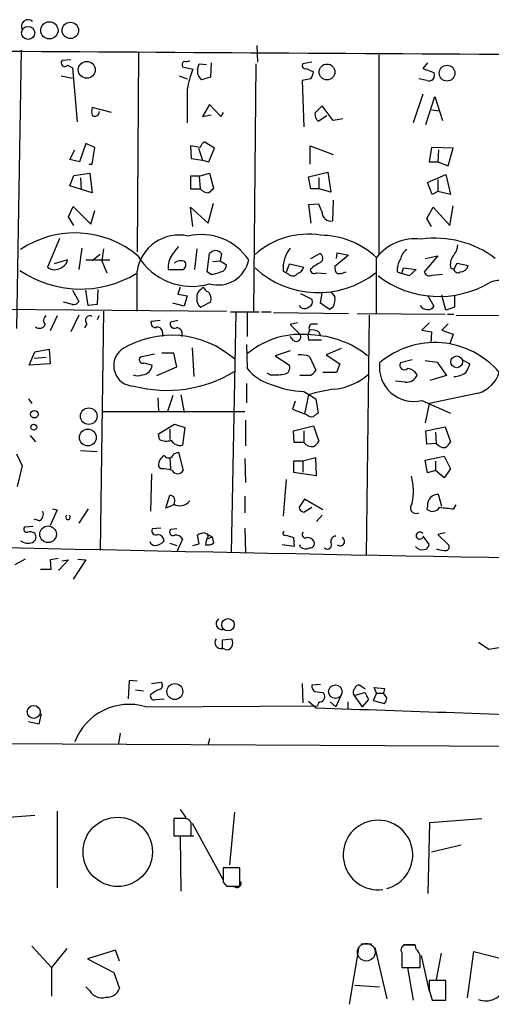
# Model space of a CAD drawing. Extents: x 0 to 736, y 3 to 941.
# Drawn here: x 298 to 348, y 114 to 219 of the extents above; entities that cross this region are included whole.
import ezdxf

# ---------------------------------------------------------------- set-up
doc = ezdxf.new("R2010")
doc.units = 0
doc.header["$MEASUREMENT"] = 0
doc.layers.add('MAIN', color=5, linetype='CONTINUOUS')

msp = doc.modelspace()

# ---------------------------------------------------------------- linework, layer by layer
at = {"layer": 'MAIN'}
for p, q in [((297.7727, 215.4766), (297.2647, 185.928)), ((322.7493, 215.9846), (322.834, 214.2066)), ((303.022, 214.4606), (302.0907, 214.376)), ((310.2187, 215.2226), (310.0493, 194.056)), ((335.7033, 214.9686), (335.7033, 193.802)), ((302.6833, 213.868), (303.1913, 213.614)), ((303.1913, 213.614), (303.6993, 207.8566)), ((314.8753, 213.6986), (315.976, 213.4446)), ((316.484, 213.4446), (316.6533, 214.0373)), ((316.6533, 214.0373), (317.4153, 213.9526)), ((317.9233, 214.122), (317.8387, 212.598)), ((322.6647, 214.0373), (322.4107, 187.706)), ((328.5913, 214.2066), (327.66, 214.0373)), ((327.9987, 213.5293), (328.7607, 213.1906)), ((340.868, 214.122), (340.36, 213.5293)), ((340.36, 213.5293), (341.5453, 213.106)), ((302.006, 212.7673), (303.1913, 212.5133)), ((314.5367, 212.7673), (315.3833, 212.4286)), ((317.8387, 212.598), (316.9073, 212.344)), ((328.5067, 212.4286), (327.5753, 212.2593)), ((327.5753, 212.2593), (327.7447, 207.3486)), ((340.7833, 212.2593), (339.9367, 212.4286)), ((315.3833, 211.328), (315.3833, 207.772)), ((340.36, 210.82), (339.344, 207.772)), ((340.6987, 207.6026), (341.63, 210.566)), ((341.63, 210.566), (342.4767, 208.026)), ((307.34, 208.8726), (305.308, 209.3806)), ((317.754, 209.7193), (316.992, 208.4493)), ((318.9393, 208.4493), (317.754, 209.7193)), ((329.692, 209.55), (328.93, 208.788)), ((330.8773, 208.026), (329.692, 209.55)), ((341.2913, 209.1266), (342.138, 209.042)), ((316.992, 208.4493), (317.9233, 208.6186)), ((319.1933, 208.8726), (318.9393, 208.4493)), ((329.2687, 207.9413), (330.2, 208.534)), ((331.8933, 208.1953), (330.8773, 208.026)), ((302.9373, 203.8773), (303.4453, 204.8933)), ((304.6307, 205.5706), (303.9533, 203.6233)), ((305.562, 205.1473), (304.6307, 205.5706)), ((305.308, 203.3693), (305.562, 205.1473)), ((316.738, 205.1473), (315.722, 205.3166)), ((315.722, 205.3166), (315.8067, 203.962)), ((316.5687, 205.0626), (316.992, 203.7926)), ((318.262, 205.0626), (317.1613, 205.74)), ((317.6693, 203.6233), (318.262, 205.0626)), ((328.422, 203.3693), (328.422, 205.3166)), ((328.422, 205.3166), (330.8773, 204.3853)), ((341.2913, 205.1473), (341.0373, 203.6233)), ((343.5773, 205.0626), (341.2913, 205.1473)), ((342.0533, 204.8933), (341.9687, 203.6233)), ((343.0693, 203.2), (343.5773, 205.0626)), ((303.9533, 203.6233), (302.9373, 203.8773)), ((315.8067, 203.962), (316.992, 203.7926)), ((316.992, 203.7926), (317.6693, 203.6233)), ((304.9693, 203.3693), (305.308, 203.3693)), ((341.0373, 203.6233), (341.9687, 203.6233)), ((341.9687, 203.6233), (343.0693, 203.2)), ((302.9373, 201.0833), (303.3607, 202.184)), ((303.3607, 202.184), (305.054, 202.438)), ((304.038, 201.93), (304.1227, 200.66)), ((305.054, 202.438), (305.308, 200.3213)), ((316.6533, 202.0993), (315.722, 202.0993)), ((315.722, 202.0993), (315.722, 200.7446)), ((316.6533, 202.0993), (317.754, 202.438)), ((316.6533, 202.0993), (316.738, 200.7446)), ((317.754, 202.438), (318.1773, 200.8293)), ((328.2527, 202.0146), (330.2847, 202.5226)), ((328.5067, 200.7446), (328.2527, 202.0146)), ((329.3533, 201.93), (329.3533, 200.7446)), ((330.2847, 202.5226), (330.6233, 200.406)), ((340.868, 201.422), (342.8153, 202.2686)), ((341.9687, 201.7606), (341.9687, 200.4906)), ((342.8153, 202.2686), (343.3233, 200.152)), ((305.308, 200.3213), (302.9373, 201.0833)), ((315.722, 200.7446), (316.738, 200.7446)), ((329.3533, 200.7446), (328.5067, 200.7446)), ((330.6233, 200.406), (329.3533, 200.7446)), ((341.376, 200.152), (340.868, 201.422)), ((341.9687, 200.4906), (341.376, 200.152)), ((343.3233, 200.152), (341.9687, 200.4906)), ((302.768, 197.7813), (303.276, 198.882)), ((303.276, 198.882), (305.1387, 197.0193)), ((315.976, 196.7653), (315.722, 198.7973)), ((315.722, 198.7973), (317.5847, 197.104)), ((317.5847, 197.104), (318.1773, 199.2206)), ((329.3533, 199.136), (328.2527, 199.0513)), ((328.2527, 199.0513), (328.5067, 197.104)), ((329.692, 198.2893), (329.3533, 199.136)), ((330.8773, 199.5593), (330.7927, 197.358)), ((340.7833, 197.612), (341.4607, 198.7973)), ((341.4607, 198.7973), (343.2387, 196.85)), ((343.2387, 196.85), (343.5773, 198.9666)), ((303.3607, 196.85), (302.768, 197.7813)), ((305.1387, 197.0193), (305.562, 198.4586)), ((341.2913, 196.7653), (340.7833, 197.612)), ((301.8367, 195.4953), (300.5667, 192.4473)), ((304.2073, 194.4793), (303.8687, 192.1933)), ((306.4933, 194.3946), (306.324, 193.1246)), ((316.3993, 194.3946), (316.1453, 192.1933)), ((306.1547, 193.802), (305.308, 193.1246)), ((317.5, 191.9393), (317.754, 193.8866)), ((319.024, 193.8866), (318.8547, 193.1246)), ((328.5067, 193.3786), (329.438, 193.8866)), ((332.486, 193.7173), (331.0467, 192.532)), ((331.216, 193.3786), (331.3007, 193.9713)), ((331.3007, 193.9713), (332.486, 193.7173)), ((335.4493, 187.5366), (335.4493, 193.4633)), ((341.9687, 193.6326), (340.5293, 191.9393)), ((340.614, 193.3786), (341.9687, 193.6326)), ((302.6833, 193.2093), (301.244, 192.786)), ((304.6307, 193.2093), (307.1707, 193.2093)), ((306.324, 193.1246), (306.832, 191.8546)), ((318.0927, 193.04), (318.8547, 193.1246)), ((318.8547, 193.1246), (319.532, 192.7013)), ((325.882, 191.8546), (326.2207, 192.786)), ((326.2207, 192.786), (327.7447, 192.4473)), ((338.1587, 191.77), (338.328, 192.3626)), ((338.328, 192.3626), (339.6827, 192.1933)), ((343.3233, 192.3626), (343.662, 192.1933)), ((343.662, 192.1933), (344.0007, 192.8706)), ((344.0007, 192.8706), (345.186, 192.6166)), ((313.3513, 192.1933), (314.96, 192.1933)), ((317.8387, 191.6853), (317.5, 191.9393)), ((325.5433, 192.024), (325.882, 191.8546)), ((326.136, 191.6853), (325.882, 191.8546)), ((329.0993, 191.8546), (330.1153, 191.77)), ((331.3007, 191.77), (331.724, 191.77)), ((331.724, 191.77), (332.232, 191.9393)), ((337.6507, 191.9393), (338.1587, 191.77)), ((338.9207, 191.516), (338.1587, 191.77)), ((339.6827, 192.1933), (338.9207, 191.516)), ((341.376, 191.6006), (342.4767, 191.6853)), ((314.6213, 190.3306), (314.3673, 189.5686)), ((316.8227, 190.0766), (317.0767, 190.3306)), ((303.1913, 189.992), (303.8687, 188.8066)), ((304.8847, 188.3833), (304.6307, 189.992)), ((305.9007, 190.0766), (305.816, 188.468)), ((314.3673, 189.5686), (315.3833, 189.3993)), ((315.3833, 189.3993), (315.0447, 188.2986)), ((327.406, 189.6533), (328.5913, 189.0606)), ((329.5227, 188.6373), (329.692, 189.738)), ((330.6233, 189.8226), (331.0467, 189.3146)), ((340.868, 189.484), (341.5453, 188.2986)), ((342.8153, 187.8753), (342.392, 189.484)), ((343.7467, 189.484), (343.7467, 188.214)), ((271.6107, 188.214), (319.532, 187.7906)), ((303.1913, 188.468), (302.26, 188.722)), ((305.816, 188.468), (304.8847, 188.3833)), ((315.0447, 188.2986), (313.8593, 188.6373)), ((317.8387, 188.722), (316.8227, 188.214)), ((330.454, 187.96), (329.5227, 188.6373)), ((330.8773, 188.214), (330.454, 187.96)), ((343.7467, 188.214), (342.8153, 187.8753)), ((301.5827, 187.2826), (300.8207, 185.674)), ((303.8687, 187.3673), (303.022, 185.5893)), ((305.9853, 187.2826), (305.816, 186.8593)), ((306.4933, 187.7906), (306.1547, 162.3906)), ((319.9553, 187.706), (323.0033, 187.706)), ((320.548, 187.6213), (320.04, 162.1366)), ((321.7333, 187.6213), (321.7333, 185.0813)), ((323.2573, 187.706), (324.2733, 187.706)), ((324.5273, 187.6213), (332.486, 187.5366)), ((333.4173, 187.5366), (342.7307, 187.452)), ((334.6873, 187.3673), (334.3487, 161.8826)), ((342.9847, 187.452), (343.662, 187.452)), ((343.916, 187.3673), (489.5427, 185.7586)), ((304.7153, 186.436), (304.4613, 186.0126)), ((312.5047, 186.7746), (311.5733, 186.69)), ((314.3673, 186.7746), (313.6053, 186.6053)), ((327.0673, 186.5206), (326.3053, 186.3513)), ((326.3053, 186.3513), (327.406, 185.2506)), ((328.676, 186.436), (329.184, 186.436)), ((341.0373, 186.5206), (340.2753, 185.7586)), ((343.0693, 186.436), (342.392, 185.7586)), ((312.7587, 185.5046), (312.7587, 185.0813)), ((326.644, 184.658), (326.3053, 185.0813)), ((328.3373, 185.7586), (328.168, 185.2506)), ((328.168, 185.2506), (328.2527, 184.7426)), ((329.3533, 185.5893), (329.5227, 185.166)), ((340.2753, 185.7586), (341.2913, 185.5893)), ((341.2913, 185.5893), (341.2067, 184.404)), ((342.392, 185.7586), (343.5773, 185.3353)), ((343.5773, 185.3353), (343.2387, 184.3193)), ((321.6487, 184.2346), (321.7333, 181.6946)), ((328.2527, 184.7426), (329.6073, 184.7426)), ((298.6193, 182.0333), (299.212, 183.4726)), ((299.1273, 182.7953), (300.3973, 182.88)), ((299.212, 183.4726), (300.736, 183.7266)), ((300.736, 183.7266), (300.8207, 182.2026)), ((311.912, 183.2186), (310.388, 182.88)), ((313.944, 183.3033), (312.674, 183.3033)), ((314.2827, 181.864), (313.944, 183.3033)), ((315.8913, 183.896), (316.0607, 180.848)), ((326.3053, 183.5573), (324.6967, 183.0493)), ((324.6967, 183.0493), (326.2207, 182.0333)), ((328.3373, 182.9646), (329.0147, 181.5253)), ((331.724, 183.8113), (330.1153, 183.134)), ((330.1153, 183.134), (331.5547, 182.2026)), ((300.8207, 182.2026), (298.6193, 182.0333)), ((310.8113, 182.2873), (311.658, 182.0333)), ((312.166, 180.9326), (314.2827, 181.864)), ((331.5547, 182.2026), (331.216, 181.2713)), ((339.2593, 182.626), (337.9893, 182.2873)), ((340.614, 182.5413), (341.884, 182.372)), ((341.884, 182.372), (342.9, 180.9326)), ((344.5933, 182.626), (345.3553, 182.2026)), ((324.1887, 181.0173), (323.85, 181.1866)), ((328.422, 180.9326), (327.3213, 180.9326)), ((331.216, 181.2713), (329.7767, 181.2713)), ((342.9, 180.9326), (341.122, 180.4246)), ((321.6487, 180.086), (321.6487, 178.054)), ((338.4973, 180.2553), (337.4813, 180.34)), ((313.8593, 178.816), (313.2667, 177.1226)), ((314.706, 178.9006), (315.0447, 177.038)), ((327.7447, 179.2393), (329.0147, 178.4773)), ((328.2527, 178.9006), (327.8293, 176.8686)), ((346.2867, 179.07), (341.0373, 177.9693)), ((298.5347, 178.4773), (298.8733, 177.9693)), ((312.2507, 178.562), (312.3353, 177.2073)), ((326.8133, 178.2233), (326.5593, 177.3766)), ((329.0147, 178.4773), (329.2687, 176.9533)), ((340.2753, 178.308), (343.3233, 176.9533)), ((341.0373, 177.9693), (340.614, 175.9373)), ((306.4087, 177.1226), (321.4793, 177.1226)), ((326.5593, 177.3766), (327.8293, 176.8686)), ((328.0833, 176.784), (327.8293, 176.8686)), ((312.3353, 174.752), (314.0287, 175.768)), ((314.0287, 175.768), (315.1293, 175.4293)), ((321.564, 176.1913), (321.564, 173.482)), ((326.644, 175.0906), (328.7607, 175.5986)), ((328.7607, 175.5986), (329.3533, 173.99)), ((298.704, 174.5826), (299.2967, 173.9053)), ((312.42, 174.1593), (312.3353, 174.752)), ((313.5207, 175.26), (313.5207, 174.1593)), ((315.1293, 175.4293), (314.8753, 173.5666)), ((326.7287, 173.8206), (326.644, 175.0906)), ((327.7447, 175.0906), (327.7447, 173.8206)), ((340.6987, 175.0906), (342.7307, 175.514)), ((340.7833, 173.6513), (340.6987, 175.0906)), ((341.7147, 174.9213), (341.7993, 173.736)), ((342.7307, 175.514), (343.3233, 173.9053)), ((327.7447, 173.8206), (326.7287, 173.8206)), ((341.7993, 173.736), (340.7833, 173.6513)), ((297.2647, 172.6353), (297.8573, 171.3653)), ((304.038, 172.974), (305.816, 172.8893)), ((313.944, 172.6353), (314.452, 172.8046)), ((314.452, 172.8046), (314.96, 170.8573)), ((313.5207, 172.212), (313.6053, 171.0266)), ((321.4793, 172.1273), (321.564, 169.5873)), ((327.66, 171.8733), (326.644, 171.8733)), ((326.644, 171.8733), (326.644, 170.688)), ((329.0147, 172.212), (327.66, 171.8733)), ((327.66, 171.8733), (327.66, 170.688)), ((329.0993, 170.3493), (329.0147, 172.212)), ((340.614, 171.958), (342.646, 172.3813)), ((340.868, 170.6033), (340.614, 171.958)), ((341.7147, 171.8733), (341.7147, 170.8573)), ((342.646, 172.3813), (343.3233, 171.0266)), ((297.8573, 171.3653), (297.3493, 169.164)), ((311.5733, 170.5186), (311.4887, 166.5393)), ((312.5893, 171.0266), (312.3353, 171.3653)), ((326.644, 170.688), (329.0993, 170.3493)), ((341.7147, 170.8573), (340.868, 170.6033)), ((342.646, 170.0953), (341.7147, 170.8573)), ((343.3233, 171.0266), (342.646, 170.0953)), ((325.882, 169.926), (325.5433, 166.0313)), ((342.392, 167.0473), (342.0533, 168.3173)), ((313.0973, 166.878), (313.5207, 168.2326)), ((313.944, 167.2166), (313.0973, 166.878)), ((321.4793, 168.148), (321.4793, 166.37)), ((327.8293, 167.8093), (327.2367, 166.9626)), ((329.7767, 166.7086), (327.8293, 167.8093)), ((343.662, 166.7933), (343.916, 167.2166)), ((301.5827, 166.7086), (300.8207, 165.0153)), ((301.0747, 166.7933), (301.5827, 166.7086)), ((304.8847, 166.7933), (303.8687, 165.2693)), ((327.7447, 166.4546), (328.5913, 166.9626)), ((340.868, 167.132), (340.7833, 166.7933)), ((299.72, 165.5233), (299.1273, 165.6926)), ((329.692, 166.116), (329.0993, 165.4386)), ((299.0427, 164.9306), (298.1113, 164.846)), ((312.5893, 164.7613), (311.658, 164.6766)), ((314.2827, 164.6766), (313.6053, 164.592)), ((317.246, 164.2533), (318.008, 163.83)), ((317.5847, 163.9146), (317.5, 164.1686)), ((321.4793, 164.7613), (321.564, 162.1366)), ((342.7307, 164.2533), (341.9687, 164.084)), ((341.9687, 164.084), (343.154, 162.8986)), ((313.5207, 163.1526), (314.2827, 162.8986)), ((314.8753, 163.576), (314.2827, 162.2213)), ((315.976, 162.8986), (316.6533, 163.068)), ((316.6533, 163.068), (316.484, 163.9993)), ((317.5847, 163.6606), (318.008, 163.83)), ((318.008, 163.83), (318.1773, 163.1526)), ((325.882, 163.9993), (326.644, 163.7453)), ((326.644, 163.7453), (326.7287, 162.814)), ((340.36, 163.9146), (341.0373, 162.9833)), ((326.7287, 162.814), (325.4587, 162.9833)), ((327.406, 162.7293), (327.3213, 162.9833)), ((298.196, 161.4593), (297.0953, 160.8666)), ((301.6673, 161.544), (300.8207, 161.3746)), ((300.8207, 161.3746), (300.9053, 160.3586)), ((302.768, 161.3746), (301.752, 160.274)), ((302.0907, 161.29), (302.768, 161.3746)), ((304.6307, 161.3746), (303.276, 159.3426)), ((303.784, 161.4593), (304.6307, 161.3746)), ((300.9053, 160.3586), (299.8047, 160.3586)), ((301.752, 160.274), (301.752, 160.3586)), ((319.1087, 152.908), (320.1247, 152.9926)), ((319.1087, 151.9766), (319.1087, 152.908)), ((346.2867, 152.654), (347.3873, 151.892)), ((319.3627, 151.892), (319.1087, 151.9766)), ((347.3873, 151.892), (349.9273, 152.3153)), ((309.2027, 148.59), (309.118, 146.6426)), ((310.0493, 148.5053), (309.2027, 148.59)), ((311.5733, 148.2513), (312.5893, 148.4206)), ((309.88, 147.574), (310.7267, 147.4893)), ((327.5753, 148.2513), (327.66, 146.2193)), ((329.5227, 148.1666), (328.5913, 148.082)), ((328.93, 147.4046), (329.7767, 147.32)), ((334.264, 147.6586), (333.6713, 148.082)), ((335.4493, 147.2353), (335.1953, 147.828)), ((335.1953, 147.828), (336.296, 147.7433)), ((336.296, 147.7433), (336.2113, 147.2353)), ((311.9967, 146.558), (312.928, 146.6426)), ((328.2527, 146.3886), (329.0993, 145.6266)), ((330.5387, 146.304), (331.1313, 145.796)), ((331.724, 147.066), (331.1313, 145.796)), ((332.4013, 146.304), (332.4013, 145.542)), ((333.0787, 146.9813), (334.1793, 147.32)), ((333.0787, 146.9813), (333.9253, 145.796)), ((334.6027, 146.558), (333.9253, 145.796)), ((335.4493, 147.2353), (335.1107, 146.4733)), ((335.1107, 146.4733), (336.296, 146.1346)), ((335.4493, 147.2353), (336.2113, 147.2353)), ((336.55, 146.7273), (336.2113, 147.2353)), ((310.9807, 145.796), (329.184, 145.8806)), ((299.8893, 145.034), (299.6353, 143.9333)), ((299.6353, 143.9333), (298.5347, 144.1873)), ((308.2713, 143.002), (308.102, 141.9013)), ((317.754, 142.4093), (317.5847, 141.8166)), ((274.7433, 141.986), (378.0367, 141.478)), ((314.6213, 134.874), (315.214, 134.0273)), ((295.9947, 134.0273), (299.212, 134.2813)), ((301.5827, 134.7046), (301.5827, 126.5766)), ((315.0447, 133.9426), (313.944, 133.9426)), ((313.944, 133.9426), (313.944, 132.08)), ((320.3787, 134.62), (319.8707, 129.032)), ((341.122, 133.5193), (346.6253, 133.9426)), ((313.944, 133.6886), (313.944, 132.842)), ((315.8067, 133.4346), (315.722, 133.604)), ((315.8913, 133.4346), (319.1933, 127.4233)), ((340.9527, 125.984), (341.122, 133.5193)), ((313.944, 132.08), (315.8067, 132.08)), ((314.6213, 131.9953), (314.706, 126.238)), ((315.3833, 132.08), (316.0607, 132.08)), ((341.2913, 130.3866), (344.424, 131.1486)), ((320.9713, 128.6933), (319.1933, 128.6933)), ((320.9713, 126.746), (320.9713, 128.6933)), ((319.1933, 127.1693), (319.532, 126.746)), ((319.532, 126.746), (320.9713, 126.746)), ((320.4633, 126.6613), (319.786, 126.746)), ((298.8733, 120.396), (300.99, 118.11)), ((333.5867, 120.3113), (332.5707, 114.2153)), ((333.8407, 120.65), (334.9413, 120.65)), ((335.28, 120.2266), (336.55, 114.808)), ((338.328, 120.5653), (339.5133, 120.5653)), ((339.598, 120.4806), (338.582, 120.4806)), ((339.6827, 120.0573), (339.598, 120.4806)), ((302.5987, 120.142), (300.99, 118.11)), ((307.7633, 119.9726), (304.8, 119.0413)), ((308.1867, 118.7873), (307.7633, 119.9726)), ((338.1587, 119.7186), (338.1587, 118.11)), ((340.1907, 119.38), (341.0373, 115.57)), ((342.3073, 119.634), (341.7993, 116.84)), ((345.1013, 114.8926), (345.7787, 119.8033)), ((345.7787, 119.8033), (348.8267, 119.0413)), ((300.99, 118.11), (300.99, 115.062)), ((304.8, 119.0413), (307.594, 117.602)), ((338.1587, 118.11), (340.106, 118.11)), ((338.7513, 118.11), (339.344, 114.6386)), ((307.594, 117.602), (308.1867, 115.9086)), ((305.054, 115.6546), (304.6307, 116.078)), ((333.1633, 116.2473), (335.788, 116.078)), ((342.8153, 116.7553), (341.0373, 116.7553)), ((342.8153, 114.6386), (342.8153, 116.7553)), ((341.0373, 115.7393), (341.376, 114.6386)), ((341.376, 114.6386), (342.8153, 114.6386)), ((341.63, 114.6386), (342.646, 114.6386))]:
    msp.add_line(p, q, dxfattribs=at)
for centre, radius in [((300.7533, 217.576), 0.9144), ((302.9787, 217.5717), 0.8731), ((298.5016, 217.3076), 0.6902), ((304.7164, 213.3869), 0.8988), ((330.2094, 213.1648), 0.8381), ((342.9449, 213.0333), 0.8358), ((343.9711, 182.3972), 0.6228), ((299.1555, 176.8405), 0.3991), ((304.9277, 176.6298), 0.8799), ((299.0955, 175.4611), 0.3085), ((304.8351, 174.3627), 0.8935), ((300.6155, 164.1025), 0.8796), ((319.6961, 154.4973), 0.6608), ((314.0575, 147.4039), 0.8432), ((331.0911, 147.3908), 0.7119), ((299.09, 145.2409), 0.6921), ((308.0037, 130.3959), 3.6795)]:
    msp.add_circle(centre, radius, dxfattribs=at)
at = {"layer": 'MAIN', "color": 5}
msp.add_circle((334.3755, 119.7525), 0.9438, dxfattribs=at)
at = {"layer": 'MAIN'}
for centre, radius, start, end in [((298.4826, 218.0039), 0.7051, 47.603867, 207.528068), ((526.7536, 32494.3047), 32279.7511, 269.54727318, 269.77645618), ((302.387, 214.122), 0.3874, 139.406725, 319.395498), ((315.2565, 213.9102), 0.436, 119.063539, 209.034181), ((315.2141, 215.2212), 0.9452, 259.675635, 296.597581), ((326.7971, 209.2731), 11.5973, 158.918506, 169.794004), ((317.5209, 213.2117), 1.0627, 167.340787, 234.733698), ((327.8928, 213.8256), 0.3147, 137.717737, 289.667298), ((327.2361, 213.2755), 1.527, 326.315136, 356.812677), ((341.0233, 212.8096), 0.6003, 246.436745, 29.588608), ((306.3234, 208.9573), 1.1001, 157.369719, 202.630281), ((305.562, 208.9742), 0.5082, 240.014605, 358.094603), ((329.9155, 208.6911), 0.9903, 174.384402, 229.217958), ((317.8392, 204.8083), 1.1522, 126.039438, 162.889228), ((317.7175, 201.6636), 1.3432, 223.174758, 267.943477), ((444.9232, 73.5754), 179.6053, 134.885409, 135.114591), ((330.6207, 198.2708), 0.9289, 178.858801, 280.671188), ((303.4653, 185.7828), 10.3, 49.650849, 124.118202), ((314.5122, 191.336), 4.5156, 77.780024, 171.236281), ((316.8506, 189.8313), 6.0774, 33.767988, 103.149936), ((328.1623, 187.6054), 8.3403, 80.612443, 132.014582), ((329.461, 187.0864), 8.7478, 46.800037, 89.595879), ((339.5419, 190.2444), 5.2068, 82.841953, 141.814343), ((341.6946, 184.9665), 10.5518, 52.865012, 98.193992), ((525.7754, 24.8907), 271.0633, 141.224788, 141.453958), ((329.2142, 192.2306), 3.6767, 142.294494, 183.221236), ((342.1723, 194.9363), 1.9167, 317.14175, 356.461333), ((315.8913, 197.1584), 6.7512, 211.483516, 286.016157), ((316.0655, 192.339), 2.7181, 147.436009, 183.072725), ((318.389, 193.3928), 0.8044, 37.869986, 142.130014), ((329.2655, 193.4014), 0.515, 299.9657, 70.428505), ((339.5985, 192.9549), 1.6446, 124.513368, 168.100396), ((344.9323, 192.7012), 1.6442, 145.496143, 191.883992), ((301.2863, 193.2515), 1.0791, 228.177748, 295.56538), ((301.4559, 193.5054), 1.2626, 283.562981, 346.437019), ((314.7112, 192.0966), 1.0319, 66.097834, 131.405298), ((314.6406, 192.6974), 0.5968, 302.358529, 35.03213), ((318.6331, 193.8915), 3.34, 254.739615, 348.214358), ((318.7911, 192.6661), 0.7417, 281.525044, 2.720065), ((329.2687, 199.5659), 9.8299, 227.121432, 308.327364), ((326.7711, 192.7437), 1.0177, 286.919786, 343.067804), ((331.6408, 188.7198), 4.7356, 116.568839, 132.820451), ((331.8082, 192.3625), 0.7801, 167.451277, 229.418621), ((340.0549, 192.058), 2.4072, 149.104822, 182.826508), ((344.3025, 192.8532), 0.9146, 272.305883, 345.008054), ((304.0477, 201.5675), 11.4456, 235.733183, 301.12902), ((-748.3006, 189.9073), 1058.352, 359.8854086, 0.1145914), ((317.6904, 194.8395), 3.1577, 272.691875, 293.297943), ((326.5653, 192.1268), 0.6159, 225.802667, 324.596423), ((328.8454, 192.1934), 0.4234, 180.013532, 306.848245), ((342.0898, 200.0256), 10.6906, 232.748934, 300.75557), ((341.0797, 192.0875), 0.57, 195.069981, 301.322346), ((344.0854, 192.2922), 0.4347, 193.147711, 305.73378), ((318.0505, 190.7964), 1.0795, 205.563296, 244.436704), ((348.4788, 188.7698), 2.265, 37.904047, 114.023361), ((317.232, 188.962), 0.8527, 167.585625, 241.312851), ((317.232, 189.3286), 0.8526, 118.687149, 192.414375), ((316.9778, 189.1029), 0.9414, 336.133295, 49.860135), ((328.7592, 189.1033), 2.2972, 337.224539, 5.277526), ((303.276, 189.1455), 0.6827, 262.873943, 330.239505), ((327.8119, 188.7021), 0.6577, 208.997061, 312.084991), ((328.1047, 188.7642), 0.5698, 285.05579, 31.34662), ((340.8045, 188.7431), 0.7857, 207.253168, 274.635856), ((340.9526, 188.6375), 0.6827, 262.88227, 330.239505), ((300.754, 186.7807), 0.6157, 125.401383, 224.216978), ((305.0511, 186.7863), 0.4853, 58.035917, 226.210706), ((299.7059, 186.6193), 0.6633, 231.906817, 336.170814), ((311.9713, 186.4953), 0.4431, 153.932306, 296.067694), ((312.1801, 185.5187), 0.5788, 358.604026, 91.395974), ((314.0033, 186.4106), 0.4431, 153.932306, 296.067694), ((314.2098, 185.3659), 0.6468, 333.898407, 91.04533), ((328.7607, 185.9703), 0.4734, 100.308094, 206.565051), ((313.7193, 175.107), 10.1075, 48.787412, 121.483095), ((327.4231, 176.5116), 8.8059, 82.931637, 129.532406), ((326.9368, 185.0678), 0.5036, 234.454388, 21.285854), ((328.6337, 184.4042), 1.3865, 58.733619, 102.344134), ((328.2039, 175.1152), 10.1399, 51.486593, 88.28877), ((341.6315, 175.4482), 8.9956, 40.340635, 130.511415), ((309.7375, 181.9951), 2.1633, 126.831229, 269.290163), ((310.6589, 182.626), 0.3714, 136.844093, 294.225635), ((327.4061, 180.6802), 2.4669, 67.822501, 95.912116), ((310.5572, 182.1181), 1.1041, 274.405074, 355.594926), ((325.614, 181.7651), 0.6633, 271.209504, 23.848478), ((339.4089, 181.8508), 3.6471, 173.126155, 283.742101), ((338.4126, 182.0454), 0.4875, 150.253661, 313.994623), ((343.0497, 182.6887), 2.3563, 323.019707, 348.094435), ((310.134, 182.4569), 1.5266, 250.563296, 289.436704), ((313.2497, 193.1591), 13.789, 255.128378, 301.131719), ((325.6878, 184.8748), 5.0746, 218.806163, 253.814991), ((324.5699, 186.8108), 5.806, 266.235486, 280.500354), ((327.7026, 182.2447), 1.4964, 298.735138, 331.264862), ((330.3082, 185.8604), 6.4098, 276.615996, 312.066544), ((338.6879, 181.377), 1.1378, 260.356373, 341.569829), ((338.5823, 180.3404), 1.3647, 29.736029, 82.88644), ((343.7048, 182.8365), 1.9889, 268.76697, 308.098332), ((345.1296, 182.4284), 3.5521, 289.010831, 340.98917), ((328.2239, 189.7108), 10.4824, 247.859582, 267.379841), ((332.7434, 164.6133), 14.9764, 96.505086, 107.448669), ((328.5491, 177.2077), 0.6297, 222.290215, 289.634851), ((413.6973, 49.7725), 152.6537, 123.578078, 123.807241), ((313.159, 175.6761), 1.6872, 244.024197, 288.343671), ((314.6002, 174.5615), 1.0322, 208.143992, 285.456665), ((328.7228, 174.7374), 1.3406, 223.147128, 271.619977), ((328.0408, 174.7097), 1.4969, 298.746399, 331.262154), ((342.6439, 174.3577), 1.0487, 216.356342, 274.747762), ((342.0108, 174.625), 1.4969, 298.746399, 331.262154), ((313.5489, 171.4217), 1.2149, 120.734063, 182.66081), ((313.4021, 172.7538), 0.5546, 211.259632, 347.665012), ((312.8859, 168.8687), 2.1782, 65.917859, 97.826177), ((314.3674, 171.2065), 0.6878, 210.50524, 329.490532), ((332.8801, 168.6391), 6.5011, 348.886589, 14.479571), ((341.9771, 167.2082), 1.1117, 86.069707, 183.930293), ((313.5097, 167.6657), 0.567, 320.001624, 88.888385), ((314.5931, 168.4582), 1.3266, 240.704595, 321.918945), ((339.6615, 166.9203), 0.6153, 130.815404, 296.569216), ((299.2542, 166.2431), 0.8573, 302.907883, 20.212647), ((327.8295, 167.0473), 0.5988, 188.131456, 261.857718), ((341.3991, 167.3707), 0.8442, 223.156722, 331.087801), ((385.2253, 547.8804), 383.347, 263.546451, 263.775633), ((302.7257, 165.9043), 0.2469, 120.959776, 59.040224), ((298.3441, 164.6343), 0.3147, 137.717737, 289.667298), ((298.6615, 163.4909), 0.8731, 50.912826, 104.018736), ((298.7357, 163.7982), 0.6034, 291.619776, 37.870819), ((312.0559, 164.4819), 0.443, 153.926622, 296.084995), ((312.2084, 163.3644), 0.7208, 3.356192, 86.635873), ((313.8763, 164.338), 0.3714, 136.854644, 294.225635), ((317.3309, 162.7287), 1.527, 93.187323, 123.684864), ((325.755, 164.2109), 0.2469, 120.959776, 300.97172), ((327.9309, 164.084), 0.3714, 136.844093, 294.225635), ((340.0442, 163.957), 0.3802, 33.823838, 326.163642), ((298.4777, 164.4827), 1.3348, 233.726778, 291.089593), ((312.0284, 163.5547), 0.6663, 200.439306, 259.93972), ((311.912, 164.1686), 1.27, 270, 323.130102), ((314.198, 163.2796), 0.7393, 23.635147, 103.237414), ((319.5835, 162.8692), 2.2557, 152.389812, 177.100556), ((317.5425, 164.1258), 1.1619, 259.497569, 303.115652), ((328.1468, 162.9622), 0.7857, 27.253168, 94.635856), ((328.3856, 163.1375), 0.4953, 264.40337, 21.867995), ((330.2476, 162.9833), 0.4535, 228.316101, 34.061498), ((331.1852, 163.345), 0.5721, 95.405678, 190.850351), ((331.6069, 163.3295), 0.4622, 228.508531, 64.111334), ((553.3524, 11563.9672), 11404.1709, 268.7005153, 269.64112722), ((327.9414, 163.4542), 0.9012, 233.550995, 296.058953), ((340.2754, 163.2268), 0.7932, 211.357664, 288.667932), ((340.4448, 163.0678), 0.5985, 278.116564, 351.883436), ((342.6464, 164.5934), 2.2028, 247.383737, 269.989596), ((342.7941, 162.7505), 0.3892, 247.632677, 22.367323), ((319.0494, 154.6098), 0.6181, 126.08939, 283.460765), ((318.9568, 152.6091), 0.6506, 143.878736, 283.504298), ((319.108, 152.5693), 1.1013, 337.395743, 22.604257), ((319.6167, 152.4001), 0.568, 243.43946, 333.425927), ((312.3151, 148.0654), 0.4487, 294.989129, 52.333315), ((313.9881, 143.9482), 3.9959, 111.791292, 128.717582), ((329.2686, 147.9973), 0.6826, 172.87186, 240.261365), ((333.5273, 147.3172), 0.5604, 130.505926, 216.824913), ((333.6038, 147.633), 0.454, 81.450515, 165.942335), ((311.8484, 146.9177), 0.3891, 157.594233, 292.405767), ((329.6074, 145.8806), 0.4234, 90.013532, 180), ((329.3438, 146.8701), 0.6243, 294.960352, 46.103203), ((332.9761, 146.1528), 1.6763, 13.988163, 44.129898), ((335.5925, 146.7869), 0.9594, 317.162672, 356.438195), ((309.2306, 139.8524), 6.196, 73.592873, 159.022175), ((271.3947, -1780.7183), 1927.209, 87.412638, 88.2841901), ((315.1293, 133.2651), 0.6827, 29.760495, 97.11773), ((335.6153, 130.0633), 3.6916, 284.666777, 277.962847), ((-22.8432, 132.7573), 338.6506, 359.885409, 0.114591), ((700.193, 127.9313), 381.0005, 179.885409, 180.114592), ((320.658, 127.0593), 0.4431, 243.932306, 26.067694), ((338.5227, 120.0149), 0.4695, 82.743283, 219.145968), ((338.4784, 118.8897), 1.6774, 13.993164, 44.113543), ((43.756, 118.7027), 296.3506, 359.885409, 0.114572), ((595.0371, 116.2473), 254.0003, 179.885409, 180.114592), ((347.0569, 116.6934), 2.1153, 248.647254, 343.086457), ((306.2958, 116.3039), 1.4013, 207.603719, 288.795685), ((306.8684, 116.3682), 1.3961, 265.024038, 340.779871)]:
    msp.add_arc(centre, radius, start, end, dxfattribs=at)

doc.saveas('drawing.dxf')
